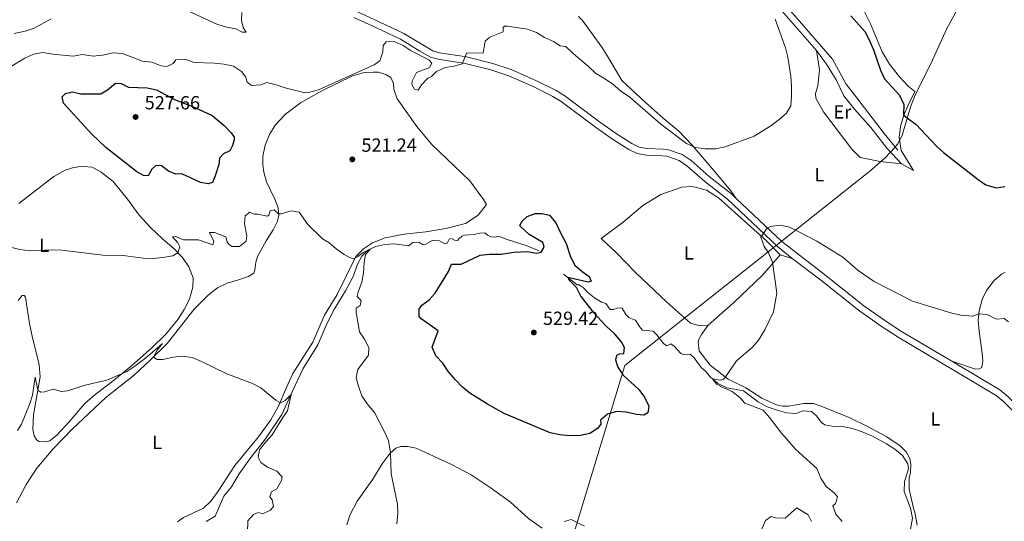
# Model space of a CAD drawing. Units: metres. Extents: x 641715 to 648639, y 725465 to 730235.
# Drawn here: x 643715 to 644233, y 727314 to 727578 of the extents above; entities that cross this region are included whole.
import ezdxf
from ezdxf.enums import TextEntityAlignment as Align

# ---------------------------------------------------------------- set-up
doc = ezdxf.new("R2010")
doc.units = ezdxf.units.M
doc.header["$MEASUREMENT"] = 0
doc.linetypes.add('DGN Style 3', pattern=[108.1359068829358, 77.23993348781129, -30.89597339512451])
for name, color, linetype, lineweight in [('Entidades rústicas y varios', 7, 'Continuous', 5), ('Hidrografía', 7, 'Continuous', 5), ('Otros límites administrativos', 7, 'Continuous', 5), ('Relieve y altimetría', 7, 'Continuous', 5), ('Textos de rotulación', 7, 'Continuous', 5), ('Viales y ferrocarril', 7, 'Continuous', 5)]:
    doc.layers.add(name, color=color, linetype=linetype, lineweight=lineweight)
doc.styles.add('Style-arial', font='arial.shx', dxfattribs={"bigfont": 'arialbig.shx'})
doc.styles.add('Style-Arial Narrow', font='txt')

# ---------------------------------------------------------------- blocks, each defined once
blk = doc.blocks.new('5PATER')
at = {"layer": 'Relieve y altimetría', "linetype": 'Continuous', "lineweight": 5}
h = blk.add_hatch(color=250, dxfattribs=at)
edge = h.paths.add_edge_path()
edge.add_ellipse((0, 0), major_axis=(-1.095731442945027, -1.110710700472634), ratio=0.9994222409660319, start_angle=0, end_angle=360)

msp = doc.modelspace()

# ---------------------------------------------------------------- linework, layer by layer
at = {"layer": 'Entidades rústicas y varios', "color": 92, "linetype": 'Continuous', "lineweight": 5}
msp.add_line((644115.4299999999, 727454.44, 519.92), (644121.75, 727452.53, 519.64), dxfattribs=at)
at = {"layer": 'Entidades rústicas y varios', "color": 92, "linetype": 'Continuous', "lineweight": 5, "extrusion": (0.1109859786879262, -0.08534449959654704, 0.9901507102069352), "elevation": 9918.34604569093, "flags": 128}
msp.add_lwpolyline([(969258.433666104, -66423.60021569137), (969275.8391340622, -66426.97597903223), (969296.4535278322, -66430.24280661461), (969310.8096249416, -66431.17134082958)], dxfattribs=at)
at = {"layer": 'Entidades rústicas y varios', "color": 92, "linetype": 'Continuous', "lineweight": 5}
for points in [[(644134.51, 727562.05, 520.6800000000001), (644111.28, 727588.8200000001, 520.09)], [(644009.3700000001, 727579.95, 517.76), (644011.49, 727577.8, 517.76), (644021.51, 727563.7, 517.99), (644025.05, 727558.1699999999, 518.34), (644032.04, 727546.26, 518.69), (644044.3200000001, 727534.81, 519.16), (644053.94, 727526.3900000001, 519.63), (644062.1300000001, 727519.46, 519.63), (644069.1799999999, 727512.0800000001, 519.98), (644080.51, 727498.8999999999, 520.33), (644089.3999999999, 727488.1400000001, 520.33), (644092.28, 727484.1499999999, 520.45)], [(644159.49, 727582.94, 527.8), (644162.8800000001, 727575.99, 527.6800000000001), (644169.0900000001, 727561.3400000001, 527.57), (644172.94, 727554.76, 527.57), (644178.1599999999, 727548.1100000001, 527.33), (644182.72, 727543.25, 527.22), (644186.27, 727540.3500000001, 527.1), (644182.73, 727533.1599999999, 525.9300000000001), (644180.56, 727527.9299999999, 525), (644178.79, 727521.98, 524.0600000000001), (644178.1000000001, 727516.1400000001, 523.48), (644179.0900000001, 727509.3900000001, 523.13), (644185.52, 727498.8900000001, 522.4300000000001), (644179.3500000001, 727502.27, 522.4300000000001)], [(644134.51, 727562.05, 520.6800000000001), (644136.0900000001, 727551.8400000001, 520.6800000000001), (644135.25, 727543.3, 520.6800000000001), (644134.0800000001, 727539.26, 520.6800000000001), (644134.22, 727536.81, 520.6800000000001), (644138.2, 727529.6699999999, 520.6800000000001), (644153.1599999999, 727510.02, 521.5600000000001), (644157.54, 727505.73, 521.5600000000001), (644168.01, 727503.49, 521.5600000000001), (644179.3500000001, 727502.27, 522.4300000000001)], [(644179.3500000001, 727502.27, 522.4300000000001), (644171.6499999999, 727510.3300000001, 522.4300000000001), (644163.1699999999, 727521.3700000001, 522.3100000000001), (644154.5900000001, 727531.05, 521.96), (644148.8999999999, 727538.0900000001, 521.61), (644144.8200000001, 727546.51, 521.26), (644139.74, 727554.8500000001, 520.91), (644134.51, 727562.05, 520.6800000000001)], [(643840.6399999999, 727453.8500000001, 518.45), (643844.9299999999, 727461.78, 518.45), (643848.6599999999, 727467.5, 518.91), (643850.8700000001, 727472.06, 519.26), (643851.55, 727475.23, 519.85), (643851.3400000001, 727479.0800000001, 520.55), (643849.51, 727483.8, 521.02), (643845.0800000001, 727492.9199999999, 521.72), (643843.75, 727497.97, 521.72), (643843.1699999999, 727501.71, 521.72), (643843.2, 727506.1200000001, 521.6), (643844.3800000001, 727512.06, 521.6), (643846.72, 727517.71, 521.25), (643849.7, 727522.73, 521.13), (643855.22, 727528.4199999999, 520.78), (643862.99, 727534.4299999999, 520.55), (643874.24, 727540.7, 520.08), (643890.31, 727548.6200000001, 519.85), (643896.6000000001, 727550.31, 520.08), (643901.3200000001, 727550.6300000001, 520.2), (643904.02, 727550.48, 520.2), (643907.98, 727549.31, 520.3100000000001), (643910.48, 727547.69, 520.4300000000001), (643912, 727544.53, 520.4300000000001), (643912.1699999999, 727541.6100000001, 520.55), (643913.8200000001, 727536.45, 520.78), (643924.19, 727521.8900000001, 521.6), (643931.95, 727512.7, 522.07), (643952.1699999999, 727493.4199999999, 523.35), (643959.3800000001, 727483.6100000001, 523.82), (643960.8899999999, 727480.99, 523.94), (643956.44, 727475.3600000001, 523.82), (643949.78, 727470.8900000001, 523.59), (643939.4299999999, 727468.21, 523.12), (643929, 727466.48, 522.42), (643917.5800000001, 727465.3700000001, 521.72), (643907.49, 727463.45, 521.02), (643900.9199999999, 727460.77, 520.67), (643896.0900000001, 727457.6100000001, 520.55), (643892.1599999999, 727453.55, 520.08), (643882.31, 727433.53, 518.8), (643875.6200000001, 727422.76, 517.98), (643869.48, 727408.53, 516.8100000000001), (643859.02, 727391.8999999999, 515.76), (643855.54, 727384.1799999999, 515.1800000000001), (643851.4199999999, 727374.76, 514.94), (643847.44, 727367.5700000001, 514.71), (643840.8899999999, 727358.72, 514.12), (643828.49, 727343.56, 513.42), (643820.05, 727330.6400000001, 512.61), (643816.0700000001, 727324.8900000001, 512.49), (643811.9199999999, 727321.06, 512.14), (643801.51, 727316.24, 511.56), (643798.26, 727313.8600000001, 511.2)], [(643714.79, 727481.47, 520.9), (643733.3, 727495.6000000001, 522.42), (643739.28, 727499.0700000001, 523), (643743.06, 727500.1799999999, 523.12), (643746.1100000001, 727500.7, 523.23), (643748.9199999999, 727500.8900000001, 523.35), (643753.3400000001, 727500.52, 523.47), (643758.1599999999, 727497.8500000001, 523.59), (643764.48, 727493, 523.47), (643772.05, 727483.6400000001, 522.65), (643778.1599999999, 727475.28, 522.07), (643784.1399999999, 727468.74, 521.6), (643790.6000000001, 727462.6400000001, 520.78), (643796.3899999999, 727457.8300000001, 520.2), (643801.02, 727453.06, 519.61), (643804.23, 727448.1100000001, 518.91), (643806.46, 727442.26, 518.45), (643806.4099999999, 727437.49, 517.75), (643804.55, 727431.01, 517.04), (643801.79, 727425.6100000001, 516.46), (643798.71, 727420.49, 516.23), (643792.1000000001, 727412.6100000001, 515.76), (643784.8600000001, 727405.44, 515.53), (643774.06, 727396.04, 515.29), (643763.6499999999, 727387.49, 514.71), (643755, 727380.94, 514.36), (643749.5900000001, 727376.1300000001, 514.01), (643741.3200000001, 727366.49, 513.54), (643734.8300000001, 727359.5800000001, 513.3100000000001), (643731.21, 727356.56, 513.19), (643729.04, 727355.94, 513.19), (643725.51, 727356.1300000001, 513.42), (643724.0900000001, 727357.1300000001, 513.77), (643722.9099999999, 727359.25, 513.89), (643722.1499999999, 727362.74, 514.12), (643722.5700000001, 727370.27, 514.47), (643725.98, 727390.23, 515.29), (643725.6000000001, 727396.5700000001, 515.76), (643723.5800000001, 727404.69, 516.34), (643722.0900000001, 727410.81, 517.16), (643720.46, 727418.3300000001, 517.28), (643718.3300000001, 727432.19, 518.33), (643717.7, 727433.01, 518.45), (643716.6000000001, 727432.97, 518.45), (643714.3899999999, 727430.4299999999, 518.45)], [(644115.4299999999, 727454.44, 519.92), (644108.4099999999, 727461.6499999999, 519.92), (644082.99, 727484.3400000001, 520.62), (644076.6599999999, 727488.3999999999, 520.97), (644070.75, 727490.1200000001, 521.32), (644068.74, 727490.4099999999, 521.32), (644063.75, 727490.01, 521.79), (644052.5900000001, 727486.1200000001, 522.37), (644043.22, 727480.3300000001, 522.72), (644032.75, 727471.6699999999, 523.42), (644021.25, 727463.06, 524.13), (644029.3300000001, 727455.53, 523.55), (644039.22, 727445.06, 523.4300000000001), (644055.6000000001, 727429.6599999999, 522.49), (644068.21, 727418.49, 521.79), (644072.5700000001, 727417.1599999999, 521.33), (644077.56, 727417.49, 520.98)], [(643724.3300000001, 727342.1499999999, 512.26), (643732.8400000001, 727352.3200000001, 512.49), (643742.8500000001, 727362.6000000001, 512.84), (643760.54, 727379.3900000001, 513.77), (643775.6200000001, 727391.23, 514.59), (643784.1799999999, 727399.1599999999, 514.94), (643792.8899999999, 727407.8, 515.29), (643807.03, 727425.79, 515.99), (643814.3899999999, 727433.25, 516.23), (643819.28, 727437.05, 516.58), (643824.4099999999, 727439.48, 516.9300000000001), (643830.3800000001, 727441.29, 517.04), (643835.72, 727442.99, 517.63), (643838.51, 727444.7, 518.1), (643839.0700000001, 727446.28, 518.21), (643839.5900000001, 727450.5700000001, 518.45), (643840.6399999999, 727453.8500000001, 518.45)], [(644233.8400000001, 727445.25, 523.12), (644231.8800000001, 727444.21, 523), (644227.77, 727440.72, 522.41), (644224.01, 727435.71, 521.6), (644221.78, 727430.8700000001, 521.13), (644220.21, 727424.8999999999, 520.2), (644219.6300000001, 727419.8400000001, 519.5), (644220.1100000001, 727414.31, 519.03), (644221.79, 727402.46, 518.09), (644222.0700000001, 727398.6599999999, 517.86), (644221.56, 727395.2, 517.63), (644220.2, 727394.3999999999, 517.51), (644218.24, 727394.27, 517.51), (644205.73, 727398.4099999999, 517.67)], [(644077.56, 727417.49, 520.98), (644074.1100000001, 727412.5800000001, 521.21), (644072.6300000001, 727410.06, 520.98), (644072.3600000001, 727408.54, 520.86), (644072.77, 727403.8700000001, 520.63), (644078.53, 727396.29, 520.39), (644088.1000000001, 727389.02, 519.9300000000001), (644097.3300000001, 727384.51, 519.58), (644105.8200000001, 727378.98, 519.46), (644113.52, 727375.45, 518.99), (644116.6599999999, 727374.8400000001, 518.99), (644119.8200000001, 727374.8400000001, 518.87), (644127.81, 727376.26, 518.76), (644133, 727376.22, 518.76), (644137.81, 727374.3900000001, 518.76), (644151.81, 727368.8300000001, 518.52), (644161.81, 727363.96, 518.17), (644171.47, 727358.72, 517.36), (644178.6200000001, 727353.8900000001, 517.12), (644181.6599999999, 727350.72, 516.89), (644183.6499999999, 727347.2, 516.77), (644184.26, 727344.1799999999, 516.66), (644184.06, 727339.81, 516.66), (644183.3300000001, 727336.81, 516.42), (644183.3200000001, 727331.1000000001, 516.42), (644185.3200000001, 727321.8, 516.19), (644186.53, 727318.1200000001, 516.19), (644187.51, 727312.23, 516.19)], [(643887.44, 727312.29, 519.37), (643889.1399999999, 727317.8, 519.02), (643892.8800000001, 727324.74, 518.91), (643901.0700000001, 727336.29, 519.37), (643906.0700000001, 727344.3999999999, 519.72), (643910.19, 727350.05, 519.96), (643913.24, 727352.74, 520.42), (643915.75, 727353.49, 520.54), (643919.54, 727353.55, 520.77), (643923.8200000001, 727352.6699999999, 520.89), (643932.95, 727348.5, 521.12), (643942.8899999999, 727343.8300000001, 521.12), (643952.8700000001, 727338.6699999999, 521.12), (643963.3500000001, 727331.5800000001, 521.01), (643973.6000000001, 727324.27, 520.77), (643983.0700000001, 727315.6300000001, 520.42), (643990.1799999999, 727310.6400000001, 519.84)], [(643713.6200000001, 727323.8300000001, 511.67), (643718.6799999999, 727333.5800000001, 511.91), (643724.3300000001, 727342.1499999999, 512.26)]]:
    msp.add_polyline3d(points, dxfattribs=at)
at = {"layer": 'Hidrografía', "color": 142, "linetype": 'DGN Style 3', "lineweight": 15}
for points in [[(644177.3999999999, 727509.54, 522.69), (644170.1599999999, 727518.31, 522.57), (644155.6799999999, 727537.0700000001, 522.22), (644150.0800000001, 727544.19, 521.75), (644142.96, 727557.3500000001, 521.17), (644112.48, 727592.5900000001, 520.24), (644079.98, 727634.31, 519.77), (644067.6300000001, 727651.27, 519.53), (644066.77, 727651.52, 519.3), (644065.8899999999, 727651.29, 519.3), (644033.74, 727625.48, 518.25), (644014.78, 727608.79, 517.4300000000001), (644003.6699999999, 727598.55, 517.32), (643998.81, 727594.8300000001, 517)], [(643988.5800000001, 727456.5700000001, 524.87), (643981.8, 727459.28, 524.76), (643976.1599999999, 727461.1499999999, 524.17), (643971.27, 727462.6200000001, 524.05), (643968.3300000001, 727463.9199999999, 523.82), (643966.69, 727463.99, 523.59), (643965.22, 727463.6699999999, 523.47), (643963.1399999999, 727463.9099999999, 523.24), (643961.48, 727464.74, 523.12), (643959.97, 727465.99, 523.12), (643957.3200000001, 727465.8800000001, 523), (643954.3200000001, 727465.1400000001, 522.77), (643949.3300000001, 727464.7, 522.54), (643947.8500000001, 727464.26, 522.54), (643946.49, 727463.04, 522.54), (643945.6499999999, 727461.8999999999, 522.3), (643944.0800000001, 727462.0900000001, 522.19), (643942.53, 727462.97, 522.07), (643941.26, 727462.6400000001, 522.07), (643940.28, 727460.6400000001, 522.07), (643939.8, 727460.3800000001, 522.07), (643938.8899999999, 727460.3, 522.07), (643936.25, 727461.77, 521.84), (643932.25, 727462.03, 521.6), (643928.6599999999, 727459.79, 521.37), (643927.49, 727459.6499999999, 521.37), (643925.24, 727461.0900000001, 521.37), (643922.1300000001, 727460.9199999999, 521.37), (643919.8800000001, 727459.0900000001, 521.02), (643912.3700000001, 727460.1300000001, 520.9), (643907.3500000001, 727459.78, 520.55), (643902.6399999999, 727458.8500000001, 520.08), (643898.5, 727456.9199999999, 519.97), (643895.22, 727453.73, 519.62), (643893.03, 727449.48, 519.38), (643890.8999999999, 727443.3800000001, 519.03), (643886.71, 727435.5, 518.5600000000001), (643880.9299999999, 727425.99, 517.86), (643876.8400000001, 727418.1799999999, 517.16), (643872.0900000001, 727407.06, 516.7), (643864.46, 727394.6400000001, 515.88), (643858.6000000001, 727382.28, 515.0600000000001), (643853.25, 727370.4099999999, 514.59), (643844.6799999999, 727357.51, 514.01), (643836.3700000001, 727347.05, 513.3100000000001), (643830.71, 727339.1200000001, 512.37), (643826.71, 727332.3, 511.67), (643822.74, 727327.4299999999, 511.21), (643818.1300000001, 727316.8999999999, 511.09), (643813.4199999999, 727314.1599999999, 510.86)], [(644001.47, 727444.26, 525.21), (644008.5900000001, 727438.6400000001, 524.51), (644009.74, 727438.6300000001, 524.39), (644011.6799999999, 727437.19, 524.27), (644014.21, 727434.6400000001, 524.16), (644017.71, 727431.73, 523.8100000000001), (644021.47, 727429.46, 523.57), (644023.6399999999, 727428.8800000001, 523.34), (644026.01, 727425.73, 522.87), (644027.8800000001, 727425.69, 522.64), (644029.56, 727426.3800000001, 522.52), (644031.22, 727426.6200000001, 522.4), (644032.28, 727426.3500000001, 522.29), (644034.1399999999, 727422.95, 522.05), (644035.71, 727421.3999999999, 522.05), (644039.24, 727420.06, 521.94), (644041.23, 727416.8300000001, 521.82), (644043.05, 727414.78, 521.7), (644048.5900000001, 727414.26, 521.47), (644050.54, 727412.3800000001, 521.35), (644053.99, 727407.6799999999, 521.12), (644055.77, 727406.5, 521.12), (644057.8600000001, 727407.6200000001, 521.12), (644059.72, 727406.3700000001, 521), (644063.1300000001, 727402.48, 520.89), (644064.51, 727402.06, 520.89), (644068.02, 727402.0700000001, 520.54), (644070.1799999999, 727400.24, 520.42), (644073.78, 727395.1799999999, 520.3), (644076.49, 727392.79, 520.3), (644078.5900000001, 727390.1599999999, 520.07), (644082.6599999999, 727386.6699999999, 519.83), (644087.3700000001, 727384.51, 519.48), (644096.1200000001, 727382.8600000001, 519.13), (644103.81, 727377, 518.9), (644108.6200000001, 727374.48, 518.9), (644113.8200000001, 727372.6799999999, 518.78), (644118.69, 727371.3600000001, 518.4300000000001), (644123.79, 727370.8999999999, 518.32), (644127.3200000001, 727372.3, 518.32), (644131.8899999999, 727371.98, 518.32), (644134.3400000001, 727369.8600000001, 518.08), (644137.1699999999, 727366.23, 517.97), (644138.8999999999, 727364.8900000001, 517.73), (644142.81, 727364.27, 517.62), (644148.3, 727364.0800000001, 517.5), (644153.4099999999, 727362.99, 517.38), (644158.6100000001, 727361.28, 517.27), (644164.06, 727358.96, 517.15), (644171.3700000001, 727354.96, 517.15), (644175.77, 727352.22, 516.92), (644179.8200000001, 727348.8500000001, 516.5600000000001), (644182.6799999999, 727344.46, 516.33), (644182.9199999999, 727341.97, 516.21), (644182.48, 727339.97, 515.86), (644180.9199999999, 727335.1699999999, 515.75), (644180.6799999999, 727329.8999999999, 515.51), (644184, 727321.0900000001, 515.51), (644185.1200000001, 727315.76, 515.28), (644183.3600000001, 727306.21, 514.7)]]:
    msp.add_polyline3d(points, dxfattribs=at)
at = {"layer": 'Otros límites administrativos', "color": 250, "linetype": 'Continuous', "lineweight": 5, "ltscale": 0.5}
for points in [[(644175.55, 727510.75, 522.63), (644177.19, 727512.6699999999, 522.99), (644178.6499999999, 727515.25, 523.48), (644179.73, 727517.6100000001, 523.78), (644180.1699999999, 727519.1400000001, 523.96), (644180.71, 727521, 524.1800000000001), (644181.54, 727523.9299999999, 524.59), (644182.74, 727528.1400000001, 525.27), (644184.3, 727533.1200000001, 526.05), (644186.1300000001, 727537.6000000001, 526.75), (644186.53, 727538.4199999999, 526.89), (644195.5700000001, 727556.94, 527.48), (644203.1499999999, 727573.5700000001, 527.92), (644224.46, 727612.4199999999, 528.89), (644237.8600000001, 727644.8999999999, 529.26)], [(644005.3300000001, 727302.5800000001, 519.2), (644033.6499999999, 727396.22, 524.7), (644066.97, 727422.6200000001, 521.86), (644069.54, 727424.6599999999, 521.71), (644112.47, 727458.6799999999, 519.87), (644115.76, 727461.29, 519.82), (644161.6699999999, 727497.6799999999, 521.35), (644162.21, 727498.1499999999, 521.37), (644168.1699999999, 727503.3500000001, 521.57), (644170.49, 727505.3900000001, 521.9300000000001), (644173.4299999999, 727508.4299999999, 522.4300000000001), (644175.55, 727510.75, 522.63)]]:
    msp.add_polyline3d(points, dxfattribs=at)
at = {"layer": 'Relieve y altimetría', "color": 30, "linetype": 'Continuous', "lineweight": 5, "flags": 128}
for points, elevation in [([(643832.1799999999, 727582), (643831.9199999999, 727577.73), (643832.8600000001, 727574.0700000001), (643834.4199999999, 727571.6499999999), (643832.27, 727571.6100000001), (643829.03, 727573.3300000001), (643824.1300000001, 727574.3), (643819.04, 727575.75), (643801.1300000001, 727584.1300000001)], 515), ([(643731.8200000001, 727578.6400000001), (643722.8600000001, 727573.6400000001), (643718.1000000001, 727572.0900000001), (643712.3400000001, 727570.9299999999)], 515), ([(643982.47, 727573.1799999999), (643987.1799999999, 727571.47), (643991.3800000001, 727568.75), (643996.0900000001, 727566.6400000001), (643999.5800000001, 727564.3700000001), (644002.6000000001, 727564.05), (644006.4299999999, 727560.31), (644014.5900000001, 727553.5), (644018.1799999999, 727550.01), (644022.7, 727547.44), (644027.21, 727544.3700000001), (644031.45, 727540.79), (644036.26, 727537.3500000001), (644052.5800000001, 727523.1200000001), (644066.0900000001, 727513.0800000001), (644070.6300000001, 727510.95), (644075.98, 727510.28), (644081.3400000001, 727510.29), (644086.54, 727511.3), (644101.69, 727516.9299999999), (644110.48, 727522.28), (644114.9099999999, 727525.6799999999), (644118.73, 727528.9099999999), (644121.04, 727532.79), (644121.4199999999, 727538.04), (644121.3400000001, 727543.1300000001), (644120.98, 727548.3999999999), (644119.47, 727558.51), (644118.1599999999, 727563.3400000001), (644112.8300000001, 727578.49)], 520), ([(643703.7, 727549.47), (643717.9099999999, 727557.97), (643722.6000000001, 727559.96), (643727.5, 727560.96), (643732.6300000001, 727559.99), (643743.4299999999, 727559), (643748.3600000001, 727559.79), (643753.8700000001, 727559.02), (643758.8500000001, 727559.49), (643764.4199999999, 727560.71), (643769.4199999999, 727560.3700000001), (643779.9199999999, 727556.44), (643784.8800000001, 727555.81), (643789.78, 727553.9299999999), (643792.75, 727553.48), (643796.1100000001, 727555.2), (643797.45, 727557.01), (643802.1499999999, 727557.3999999999), (643807.1200000001, 727555.6000000001), (643817.79, 727555.29), (643822.8, 727554.8300000001), (643827.79, 727553.72), (643831.9199999999, 727550.8900000001), (643834.31, 727548.01), (643834.9199999999, 727545.28), (643837.27, 727543.6000000001), (643842.1200000001, 727543.8200000001), (643845.3200000001, 727545.1499999999), (643850.1799999999, 727543.9199999999), (643855, 727542.24), (643865.4099999999, 727539.6100000001), (643867.19, 727539.78), (643872.46, 727541.3300000001), (643901.8700000001, 727554.3900000001), (643904.76, 727556.5700000001), (643906.3899999999, 727561.29), (643906.47, 727564.53), (643908.05, 727566.56), (643912.26, 727566.7), (643917.0700000001, 727564.5700000001), (643921.31, 727561.75), (643930.54, 727556.99), (643932.1100000001, 727555.25), (643930.8500000001, 727553.1000000001), (643924.01, 727550.3500000001), (643921.8, 727545.8800000001), (643921.6799999999, 727544.1100000001), (643922.97, 727541.5900000001), (643925.01, 727541.01), (643926.6300000001, 727543.97), (643929.98, 727547.4099999999), (643932, 727548.2), (643934.5700000001, 727551), (643939.1499999999, 727552.99), (643943.94, 727553.8), (643948.1599999999, 727555.01), (643950.52, 727560.73), (643959.1200000001, 727560.48), (643960.2, 727566.8600000001), (643962.69, 727568.9099999999), (643969.7, 727571.81), (643969.6399999999, 727574.1200000001), (643970.3200000001, 727574.76), (643971.98, 727574.74), (643982.47, 727573.1799999999)], 520), ([(643913.69, 727312.8999999999), (643914.31, 727318.23), (643914.02, 727323.22), (643910.7, 727339.22), (643910.46, 727350.28), (643909.28, 727356.6400000001), (643907.0700000001, 727361.6200000001), (643901.8899999999, 727371.44), (643898.1200000001, 727376.0800000001), (643895.29, 727380.2), (643893.47, 727385.3900000001), (643892.3999999999, 727389.74), (643893.26, 727394.1300000001), (643898.8200000001, 727401.69), (643899.02, 727405.6400000001), (643896.7, 727410.0900000001), (643894.06, 727413.8400000001), (643892.31, 727424.01), (643892.28, 727426.28), (643894.3400000001, 727427.8300000001), (643894.8600000001, 727430.3400000001), (643892.79, 727432.5700000001), (643893.29, 727434.96), (643895.24, 727440.1100000001), (643896.2, 727445.02), (643896.5, 727450.49), (643897.3, 727454.47), (643899.6300000001, 727457.45), (643896.02, 727455.73), (643893.1599999999, 727453.51), (643890.8999999999, 727452.3500000001), (643888.8800000001, 727452.98), (643886.02, 727454.6200000001), (643881.76, 727457.6300000001), (643877.9299999999, 727460.8400000001), (643874.54, 727462.8700000001), (643866.9299999999, 727470.3900000001), (643862.3200000001, 727476.96), (643858.1200000001, 727477.6300000001), (643852.8500000001, 727476.0800000001), (643851.51, 727476.06), (643849.1499999999, 727478.1799999999), (643846.98, 727477.54), (643846.3999999999, 727475.25), (643845.48, 727474.8200000001), (643840.5900000001, 727475.8700000001), (643838.7, 727475.9099999999), (643836.3800000001, 727476.8800000001), (643833.99, 727475.01), (643833.49, 727470.81), (643834.74, 727464.3400000001), (643834.3500000001, 727461.56), (643830.8400000001, 727458.76), (643826.8200000001, 727458.8700000001), (643825.2, 727460.27), (643824.45, 727461.3300000001), (643823.6499999999, 727463.97), (643817.81, 727466.1499999999), (643815.19, 727466.1400000001), (643817.4199999999, 727461.44), (643816.96, 727459.75), (643809.27, 727462.3), (643801.46, 727462.3500000001), (643796.8500000001, 727464.28), (643795.73, 727463.95), (643798.45, 727460.8), (643799.56, 727458.5900000001), (643798.55, 727455.47), (643795.79, 727453.8500000001), (643790.6599999999, 727452.97), (643785.5700000001, 727452.5700000001), (643780.22, 727452.6400000001), (643769.6599999999, 727454.01)], 520), ([(644235.5700000001, 727419.24), (644233.24, 727420.8900000001), (644229.25, 727420.5900000001), (644224.27, 727422.96), (644220.04, 727423.45), (644216.7, 727422.23), (644210.72, 727422.6100000001), (644205.8300000001, 727423.6599999999), (644185.1000000001, 727430.0700000001), (644164.97, 727440.3800000001), (644156.55, 727446.1300000001), (644148.3899999999, 727453.21), (644134.6300000001, 727461.6000000001), (644124.81, 727466.77), (644120.3, 727468.9299999999), (644115.4299999999, 727470.06), (644110.25, 727469.3400000001), (644108.55, 727468.48), (644105.31, 727463.75), (644106.94, 727458.8600000001), (644109.27, 727455.47), (644111.3400000001, 727450.51), (644113.72, 727434.25), (644111.8700000001, 727424.3700000001), (644107.4199999999, 727414.8800000001), (644103.96, 727409.45), (644100.6799999999, 727405.6799999999), (644092.53, 727398.5800000001), (644086.26, 727389.6799999999), (644085.4199999999, 727388.81), (644084, 727388.3800000001), (644079.78, 727389.1400000001), (644082, 727386.3900000001), (644085.26, 727384.53), (644090.1699999999, 727382.4199999999), (644094.1599999999, 727379.3999999999), (644096.76, 727376.3600000001), (644106.44, 727372.6300000001), (644109.76, 727368.8700000001), (644116.1599999999, 727360.52), (644123.6699999999, 727351.98), (644134.6799999999, 727341.9199999999), (644136.8700000001, 727336.81), (644139.6799999999, 727332.45), (644143.9199999999, 727329.1100000001), (644145.52, 727327.1000000001), (644144.6000000001, 727323.6100000001), (644143.0700000001, 727322.26), (644144.6300000001, 727318), (644148.1000000001, 727314.1300000001)], 520), ([(643769.6599999999, 727454.01), (643758.98, 727454.3200000001), (643737.3800000001, 727456.8300000001), (643732.3899999999, 727457.05), (643720.6300000001, 727456.5), (643715.3500000001, 727457.29), (643710.51, 727458.54)], 520), ([(643728.51, 727382.25), (643732.8999999999, 727383.79), (643737.3500000001, 727382.56), (643740.4099999999, 727382.8500000001), (643749.77, 727385.9099999999), (643761.04, 727388.49), (643771.56, 727392.98), (643775.9299999999, 727395.77), (643781.51, 727400.1200000001), (643790.3500000001, 727407.6799999999), (643787.6599999999, 727404.3300000001), (643785.6699999999, 727400.6400000001), (643787.5800000001, 727399.3200000001), (643790.5700000001, 727399.3500000001), (643795.99, 727400.5800000001), (643800.97, 727401.05), (643806.0700000001, 727400.3300000001), (643810.9099999999, 727398.3400000001), (643824.26, 727391.72), (643837.81, 727386.71), (643842.24, 727384.3900000001), (643850.1200000001, 727377.8900000001), (643852.52, 727376.56), (643854.8999999999, 727377.8200000001), (643858.04, 727380.8800000001), (643856.24, 727372.3500000001), (643853.6499999999, 727368.73), (643848.1799999999, 727359.73), (643844.78, 727356.05), (643841.47, 727351.81), (643840.72, 727347.95), (643842.1399999999, 727345.1599999999), (643845.5800000001, 727342.6699999999), (643850.56, 727340.6400000001), (643853.4299999999, 727337.5700000001), (643852.97, 727335.5800000001), (643850.55, 727331.2), (643847.7, 727329.6400000001), (643846.8999999999, 727327.1100000001), (643848.1799999999, 727325.53), (643848.8200000001, 727322.02), (643847.28, 727320.1100000001), (643843.2, 727318.03), (643840.81, 727318.8), (643838.3800000001, 727317.8400000001), (643835.25, 727314.3600000001), (643835.0700000001, 727308.21)], 515), ([(643714.06, 727361.97), (643716.21, 727365.3600000001), (643720.4299999999, 727375.5900000001), (643721.9199999999, 727380.51), (643723.3400000001, 727389.99), (643724.77, 727383.1699999999), (643726.46, 727382.1699999999), (643728.51, 727382.25)], 515), ([(644131.9099999999, 727314.0700000001), (644130.0900000001, 727317.52), (644124.1799999999, 727321.3500000001), (644118.01, 727315.78), (644112.99, 727316.0800000001), (644110.6000000001, 727316.75), (644107.7, 727314.55), (644105.52, 727309.69)], 520), ([(644012.52, 727311.6599999999), (644005.44, 727315.05), (644001.71, 727314.0900000001)], 520)]:
    msp.add_lwpolyline(points, dxfattribs=dict(at, elevation=elevation))
at = {"layer": 'Relieve y altimetría', "color": 30, "linetype": 'Continuous', "lineweight": 25, "elevation": 525, "flags": 128}
for points in [[(644152.6499999999, 727580.28), (644159.8999999999, 727572), (644162.29, 727567.6000000001), (644164.56, 727562.29), (644168.26, 727551.6699999999), (644170.3800000001, 727547.1400000001), (644178.26, 727538.4099999999), (644180.4199999999, 727533.54), (644180.27, 727528.47), (644180.56, 727527.9299999999), (644182.3500000001, 727526.3200000001), (644186.73, 727523.25), (644197.69, 727511.5900000001), (644201.3800000001, 727508.21), (644219.53, 727494.05), (644223.72, 727491.3300000001), (644229.1200000001, 727489.71), (644233.6200000001, 727490.44)], [(643828.1499999999, 727516.29), (643828.1200000001, 727514.97), (643827.31, 727512.04), (643825.79, 727509.1000000001), (643822.5700000001, 727507.6300000001), (643820.48, 727505.29), (643819.99, 727502.03), (643818.2, 727496.0700000001), (643816.78, 727492.5700000001), (643814.44, 727491.8500000001), (643810.3400000001, 727492.52), (643800.6499999999, 727497.02), (643797.49, 727496.8500000001), (643793.52, 727498.48), (643789.6300000001, 727501.3800000001), (643786.6599999999, 727501.26), (643784.78, 727499.5700000001), (643782.8500000001, 727496.0800000001), (643780.3700000001, 727496.21), (643776.9099999999, 727498.1699999999), (643760.6699999999, 727510.99), (643752.99, 727518.1699999999), (643738.28, 727534.23), (643737.69, 727537.6499999999), (643739.3300000001, 727539.4199999999), (643743.1399999999, 727540.19), (643747.44, 727539.23), (643757.97, 727539.2), (643761.49, 727541.26), (643765.6699999999, 727544.8), (643768.69, 727544.6100000001), (643772.5700000001, 727542.6599999999), (643782.4199999999, 727542.3700000001), (643787.31, 727541.3500000001), (643796.73, 727536.1200000001), (643807.1000000001, 727532.1499999999), (643816.6000000001, 727527.7), (643822.78, 727522.48), (643826.5900000001, 727518.6400000001), (643828.1499999999, 727516.29)], [(643993.97, 727475.3600000001), (643997.4099999999, 727471.28), (643999.95, 727465.6300000001), (644002.8500000001, 727460.46), (644005.1200000001, 727453.4199999999), (644007.3400000001, 727448.9299999999), (644011.24, 727445.5900000001), (644015, 727443.0800000001), (644015.8999999999, 727440.5900000001), (644014.3200000001, 727440.05), (644003.6100000001, 727442.5700000001), (644004.5900000001, 727440.97), (644008.03, 727437.3400000001), (644010.6200000001, 727432.49), (644017.1000000001, 727424.24), (644023.8899999999, 727416.8700000001), (644027.98, 727413.27), (644032.1499999999, 727408.19), (644033.3400000001, 727405.8300000001), (644033.03, 727402.25), (644030.6599999999, 727402.1100000001), (644029.27, 727401.53), (644028.77, 727399.1200000001), (644029.96, 727395.27), (644032.8400000001, 727391.1799999999), (644041.04, 727383.6300000001), (644044.05, 727379.47), (644046.25, 727374.7), (644045.74, 727371.19), (644043.6499999999, 727370.1000000001), (644039.8300000001, 727370.3400000001), (644034.3700000001, 727371.6699999999), (644029.3700000001, 727371.95), (644024.56, 727370.49), (644020.8200000001, 727367.44), (644021.02, 727365.24), (644019.3700000001, 727362.94), (644015.22, 727360.45), (644010.3300000001, 727359.3999999999), (644004.73, 727359.23), (643999.48, 727359.69), (643994.4199999999, 727360.6599999999), (643970.27, 727370.99), (643961.4199999999, 727375.8400000001), (643952.1699999999, 727381.7), (643948.28, 727384.8300000001), (643944.52, 727388.6400000001), (643940.95, 727392.8200000001), (643937.9099999999, 727397.3500000001), (643934.1799999999, 727401.31), (643932.22, 727405.8400000001), (643935.4099999999, 727414.44), (643926.5700000001, 727420.8300000001), (643925.44, 727422), (643925.48, 727425.79), (643926.94, 727427.97), (643930.79, 727430.73), (643933.8500000001, 727434.25), (643940.8999999999, 727445.6699999999), (643942.52, 727449.56), (643947.6499999999, 727449.45), (643957.49, 727454.21), (643962.46, 727454.77), (643968.7, 727454.8), (643975.3300000001, 727455.79), (643982.4199999999, 727456.26), (643987.21, 727455.3800000001), (643989.7, 727455.8400000001), (643991.23, 727458.3900000001), (643990.51, 727460.8500000001), (643983.3400000001, 727465.05), (643978.49, 727469.6799999999), (643979.46, 727472.02), (643982.3800000001, 727474.6100000001), (643986.5900000001, 727476.1699999999), (643990, 727476.1300000001), (643993.97, 727475.3600000001)]]:
    msp.add_lwpolyline(points, dxfattribs=at)
at = {"layer": 'Viales y ferrocarril', "color": 250, "linetype": 'DGN Style 3', "lineweight": 5}
for points in [[(644121.75, 727452.53, 519.64), (644113.95, 727458.79, 519.8100000000001), (644087.6300000001, 727483.71, 520.51), (644075.77, 727492.98, 520.51), (644066.3800000001, 727501.28, 520.51), (644062.25, 727504.05, 520.61), (644055.8600000001, 727506.3200000001, 520.82), (644053.4199999999, 727506.5900000001, 520.95), (644045.06, 727506.8, 522.12), (644040.1699999999, 727507.77, 522.2), (644035.75, 727509.8600000001, 522.27), (644027.26, 727515.27, 522.44), (644018.25, 727521.5900000001, 522.5600000000001), (644000.1499999999, 727535.1799999999, 522.5600000000001), (643995.8700000001, 727537.76, 522.5600000000001), (643985.77, 727542.8600000001, 522.5600000000001), (643972.6499999999, 727548.6599999999, 521.83), (643963.19, 727551.8200000001, 521.07), (643949.72, 727555.1799999999, 520.21), (643935.5, 727557.3600000001, 519.35), (643931.3899999999, 727558.52, 519.35), (643925.76, 727561.6400000001, 519.2), (643915.6399999999, 727567.8999999999, 519.05), (643903.03, 727573.8300000001, 518.76), (643891.06, 727579.25, 518.03)], [(644310.26, 727305.48, 514.09), (644305.1300000001, 727314.48, 514.24), (644301.9299999999, 727318.3400000001, 514.23), (644299.75, 727320.05, 514.24), (644295.45, 727322.6300000001, 514.28), (644283.95, 727328.01, 514.82), (644279.6200000001, 727330.5, 515.16), (644272.01, 727335.71, 515.58), (644268.79, 727338.5800000001, 515.7), (644258.8600000001, 727349.8200000001, 516.08), (644238.55, 727371.71, 516.86), (644232.9099999999, 727377.26, 517.01), (644229.05, 727380.45, 517.1800000000001), (644177.4299999999, 727411.1499999999, 518.1800000000001), (644169.02, 727416.55, 518.26), (644157.3899999999, 727424.76, 518.5600000000001), (644136.6200000001, 727441.3500000001, 519.35), (644121.75, 727452.53, 519.64)]]:
    msp.add_polyline3d(points, dxfattribs=at)
at = {"layer": 'Viales y ferrocarril', "color": 250, "linetype": 'Continuous', "lineweight": 5}
for points in [[(644092.28, 727484.1499999999, 520.45), (644089.9299999999, 727486.3800000001, 520.51), (644078.02, 727495.6799999999, 520.51), (644068.53, 727504.0700000001, 520.51), (644063.8400000001, 727507.22, 520.61), (644056.6499999999, 727509.77, 520.82), (644053.6599999999, 727510.1000000001, 520.95), (644045.45, 727510.31, 522.12), (644041.28, 727511.1300000001, 522.2), (644037.45, 727512.94, 522.27), (644029.22, 727518.19, 522.44), (644020.3200000001, 727524.44, 522.5600000000001), (644002.1200000001, 727538.1000000001, 522.5600000000001), (643997.5700000001, 727540.8400000001, 522.5600000000001), (643987.27, 727546.04, 522.5600000000001), (643973.9199999999, 727551.94, 521.83), (643964.1699999999, 727555.2, 521.07), (643950.4099999999, 727558.6300000001, 520.21), (643936.25, 727560.8, 519.35), (643932.74, 727561.79, 519.35), (643917.3200000001, 727571, 519.05), (643904.5, 727577.02, 518.76), (643892.5800000001, 727582.4199999999, 518.03)], [(644205.73, 727398.4099999999, 517.67), (644179.28, 727414.1400000001, 518.1800000000001), (644170.98, 727419.47, 518.26), (644159.5, 727427.5700000001, 518.5600000000001), (644138.77, 727444.1300000001, 519.35), (644116.26, 727461.44, 519.8100000000001), (644092.28, 727484.1499999999, 520.45)], [(644305.95, 727319, 514.23), (644304.3999999999, 727320.8700000001, 514.23), (644301.75, 727322.95, 514.24), (644297.1000000001, 727325.74, 514.28), (644285.5700000001, 727331.1300000001, 514.82), (644281.49, 727333.48, 515.16), (644274.1799999999, 727338.48, 515.58), (644271.29, 727341.0700000001, 515.7), (644261.47, 727352.1799999999, 516.08), (644241.0700000001, 727374.1599999999, 516.86), (644235.27, 727379.8700000001, 517.01), (644231.0800000001, 727383.3300000001, 517.1800000000001), (644205.73, 727398.4099999999, 517.67)]]:
    msp.add_polyline3d(points, dxfattribs=at)

# ---------------------------------------------------------------- block references
at = {"layer": 'Relieve y altimetría', "color": 250, "linetype": 'Continuous', "lineweight": 5}
for p in [(643776.25, 727526.98, 527.66), (643890.29, 727504.6699999999, 521.24), (643985.8200000001, 727413.53, 529.42)]:
    msp.add_blockref('5PATER', p, dxfattribs=at)

# ---------------------------------------------------------------- texts
at = {"layer": 'Entidades rústicas y varios', "color": 92, "linetype": 'Continuous', "lineweight": 5, "style": 'Style-Arial Narrow'}
for s, p in [('Er', (644148.1958486047, 727529.66001, 521.45)), ('L', (644136.0711652173, 727496.5500099999, 520.91)), ('L', (643728.1511652174, 727459.48001, 520.09)), ('L', (644067.4111652174, 727455.45001, 521.6800000000001)), ('L', (644197.0911652173, 727368.0700099999, 517.22)), ('L', (643787.5911652173, 727355.7500100001, 513.17))]:
    msp.add_text(s, height=7.000020000000001, dxfattribs=at).set_placement(p, align=Align.MIDDLE_CENTER)
at = {"layer": 'Textos de rotulación', "color": 250, "linetype": 'Continuous', "lineweight": 5, "style": 'Style-arial'}
for s, p in [('527.66', (643781.03, 727530.98, 527.66)), ('521.24', (643895.0700000001, 727508.6699999999, 521.24)), ('529.42', (643990.5800000001, 727417.53, 529.42))]:
    msp.add_text(s, height=7.000020000000001, dxfattribs=at).set_placement(p)

doc.saveas('drawing.dxf')
